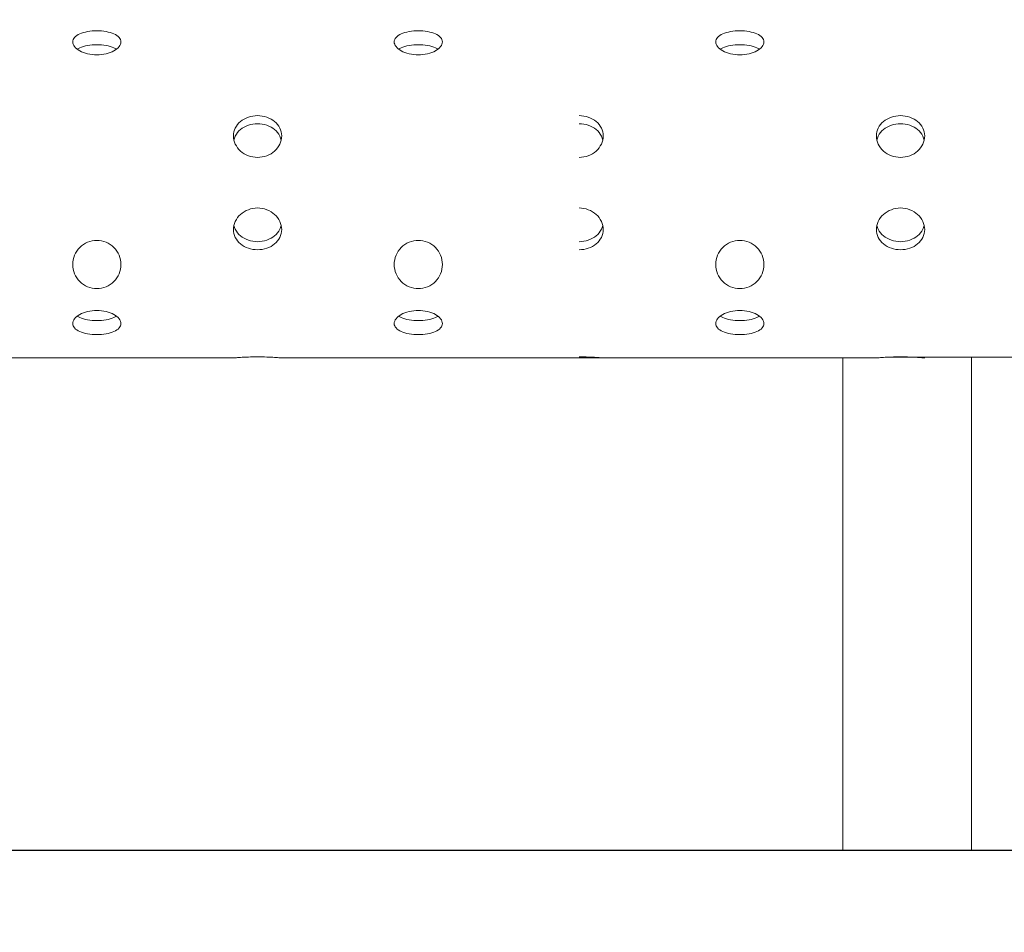
# Model space of a CAD drawing. Units: millimetres. Extents: x 93559 to 653382, y -70928 to -11285.
# Drawn here: x 122261 to 122874, y -19637 to -19069 of the extents above; entities that cross this region are included whole.
import ezdxf

# ---------------------------------------------------------------- set-up
doc = ezdxf.new("R2010")
doc.units = ezdxf.units.MM
doc.layers.add('DIM', color=5, linetype='Continuous', lineweight=15)
doc.styles.add('GOST', font='GOST.shx', dxfattribs={"oblique": 15})
doc.dimstyles.new('GOST$0', dxfattribs={"dimtxt": 3.5, "dimasz": 3, "dimexe": 1.25, "dimexo": 0, "dimgap": 1.5, "dimtad": 1, "dimtxsty": 'GOST', "dimcen": 5, "dimclrd": 256, "dimclre": 256, "dimclrt": 5, "dimazin": 2, "dimtp": 0.2, "dimtm": 0.2, "dimtfac": 1, "dimtmove": 0, "dimatfit": 3, "dimfxl": 1, "dimlwd": -1, "dimlwe": -1, "dimarcsym": 0})

# ---------------------------------------------------------------- blocks, each defined once
blk = doc.blocks.new('*D49')
at = {"layer": 'Defpoints', "color": 0, "transparency": 16777216}
for p in [(101462.94, -17086.53), (126462.94, -17086.53), (126462.94, -22400.68)]:
    blk.add_point(p, dxfattribs=at)
at = {"layer": 'DIM', "transparency": 16777216}
for p, q in [((101462.94, -17086.53), (101462.94, -22401.93)), ((126462.94, -17086.53), (126462.94, -22401.93)), ((101662.94, -22400.68), (126262.94, -22400.68))]:
    blk.add_line(p, q, dxfattribs=at)
for points in [[(101662.94, -22367.35), (101662.94, -22434.01), (101462.94, -22400.68)], [(126262.94, -22367.35), (126262.94, -22434.01), (126462.94, -22400.68)]]:
    blk.add_solid(points, dxfattribs=at)
at = {"layer": 'DIM', "color": 5, "transparency": 16777216, "insert": (113962.94, -22235.66), "char_height": 250, "attachment_point": 5, "style": 'GOST'}
blk.add_mtext('12500', dxfattribs=at)
blk = doc.blocks.new('*D67')
at = {"layer": 'Defpoints', "color": 0, "transparency": 16777216}
for p in [(121463.49, -19367.64), (123463.49, -19585.82), (123463.49, -21039.23)]:
    blk.add_point(p, dxfattribs=at)
at = {"layer": 'DIM', "transparency": 16777216}
for p, q in [((121463.49, -19367.64), (121463.49, -21040.48)), ((123463.49, -19585.82), (123463.49, -21040.48)), ((121663.49, -21039.23), (123263.49, -21039.23))]:
    blk.add_line(p, q, dxfattribs=at)
for points in [[(121663.49, -21005.9), (121663.49, -21072.57), (121463.49, -21039.23)], [(123263.49, -21005.9), (123263.49, -21072.57), (123463.49, -21039.23)]]:
    blk.add_solid(points, dxfattribs=at)
at = {"layer": 'DIM', "color": 5, "transparency": 16777216, "insert": (122463.49, -20874.23), "char_height": 250, "attachment_point": 5, "style": 'GOST'}
blk.add_mtext('1000', dxfattribs=at)

msp = doc.modelspace()

# ---------------------------------------------------------------- linework, layer by layer
msp.add_lwpolyline([(125862.94, -19585.82), (102062.94, -19585.82)])
at = {"layer": 'DIM', "color": 0}
for p, q in [((122394.43, -19279.34), (122224.43, -19279.34)), ((122579.43, -19279.34), (122424.43, -19279.34)), ((122794.43, -19279.34), (122579.43, -19279.34)), ((122773.49, -19279.34), (122773.49, -19585.82)), ((123463.49, -19279.3), (122801.93, -19278.81)), ((122853.49, -19278.85), (122853.49, -19585.82)), ((122773.49, -19585.82), (122853.49, -19585.82))]:
    msp.add_line(p, q, dxfattribs=at)
for points, knots in [([(122309.43, -19075.71), (122311.32, -19075.71), (122313.33, -19075.87), (122317.02, -19076.52), (122318.71, -19077.02), (122321.37, -19078.19), (122322.53, -19078.96), (122324.06, -19080.69), (122324.43, -19081.66), (122324.43, -19083.55), (122324.06, -19084.58), (122322.53, -19086.55), (122321.37, -19087.47), (122318.71, -19088.95), (122317.02, -19089.61), (122313.33, -19090.49), (122311.32, -19090.71), (122307.55, -19090.71), (122305.54, -19090.49), (122301.85, -19089.61), (122300.16, -19088.95), (122297.5, -19087.47), (122296.34, -19086.55), (122294.81, -19084.58), (122294.43, -19083.55), (122294.43, -19081.66), (122294.81, -19080.69), (122296.34, -19078.96), (122297.5, -19078.19), (122300.16, -19077.02), (122301.85, -19076.52), (122305.54, -19075.87), (122307.55, -19075.71), (122309.43, -19075.71)], [0, 0, 0, 0, 0.282694, 0.282694, 0.565387, 0.565387, 0.84808, 0.84808, 1.130773, 1.130773, 1.413466, 1.413466, 1.696159, 1.696159, 1.978852, 1.978852, 2.261546, 2.261546, 2.544239, 2.544239, 2.826933, 2.826933, 3.109626, 3.109626, 3.392319, 3.392319, 3.675011, 3.675011, 3.957704, 3.957704, 4.240398, 4.240398, 4.523091, 4.523091, 4.523091, 4.523091]), ([(122509.43, -19075.71), (122511.32, -19075.71), (122513.33, -19075.87), (122517.02, -19076.52), (122518.71, -19077.02), (122521.37, -19078.19), (122522.53, -19078.96), (122524.06, -19080.69), (122524.43, -19081.66), (122524.43, -19083.55), (122524.06, -19084.58), (122522.53, -19086.55), (122521.37, -19087.47), (122518.71, -19088.95), (122517.02, -19089.61), (122513.33, -19090.49), (122511.32, -19090.71), (122507.55, -19090.71), (122505.54, -19090.49), (122501.85, -19089.61), (122500.16, -19088.95), (122497.5, -19087.47), (122496.34, -19086.55), (122494.81, -19084.58), (122494.43, -19083.55), (122494.43, -19081.66), (122494.81, -19080.69), (122496.34, -19078.96), (122497.5, -19078.19), (122500.16, -19077.02), (122501.85, -19076.52), (122505.54, -19075.87), (122507.55, -19075.71), (122509.43, -19075.71)], [0, 0, 0, 0, 0.282694, 0.282694, 0.565387, 0.565387, 0.84808, 0.84808, 1.130773, 1.130773, 1.413466, 1.413466, 1.696159, 1.696159, 1.978852, 1.978852, 2.261546, 2.261546, 2.544239, 2.544239, 2.826933, 2.826933, 3.109626, 3.109626, 3.392319, 3.392319, 3.675011, 3.675011, 3.957704, 3.957704, 4.240398, 4.240398, 4.523091, 4.523091, 4.523091, 4.523091]), ([(122709.43, -19075.71), (122711.32, -19075.71), (122713.33, -19075.87), (122717.02, -19076.52), (122718.71, -19077.02), (122721.37, -19078.19), (122722.53, -19078.96), (122724.06, -19080.69), (122724.43, -19081.66), (122724.43, -19083.55), (122724.06, -19084.58), (122722.53, -19086.55), (122721.37, -19087.47), (122718.71, -19088.95), (122717.02, -19089.61), (122713.33, -19090.49), (122711.32, -19090.71), (122707.55, -19090.71), (122705.54, -19090.49), (122701.85, -19089.61), (122700.16, -19088.95), (122697.5, -19087.47), (122696.34, -19086.55), (122694.81, -19084.58), (122694.43, -19083.55), (122694.43, -19081.66), (122694.81, -19080.69), (122696.34, -19078.96), (122697.5, -19078.19), (122700.16, -19077.02), (122701.85, -19076.52), (122705.54, -19075.87), (122707.55, -19075.71), (122709.43, -19075.71)], [0, 0, 0, 0, 0.282694, 0.282694, 0.565387, 0.565387, 0.84808, 0.84808, 1.130773, 1.130773, 1.413466, 1.413466, 1.696159, 1.696159, 1.978852, 1.978852, 2.261546, 2.261546, 2.544239, 2.544239, 2.826933, 2.826933, 3.109626, 3.109626, 3.392319, 3.392319, 3.675011, 3.675011, 3.957704, 3.957704, 4.240398, 4.240398, 4.523091, 4.523091, 4.523091, 4.523091]), ([(122309.43, -19084.42), (122307.55, -19084.42), (122305.54, -19084.57), (122301.84, -19085.21), (122300.16, -19085.7), (122298.25, -19086.54), (122297.7, -19086.83), (122297.2, -19087.15)], [0, 0, 0, 0, 0.2827184, 0.2827184, 0.5654367, 0.5654367, 0.6891494, 0.6891494, 0.6891494, 0.6891494]), ([(122321.67, -19087.15), (122321.17, -19086.83), (122320.62, -19086.54), (122318.71, -19085.7), (122317.02, -19085.21), (122313.33, -19084.57), (122311.32, -19084.42), (122309.43, -19084.42)], [3.8343367, 3.8343367, 3.8343367, 3.8343367, 3.9580494, 3.9580494, 4.2407678, 4.2407678, 4.5234862, 4.5234862, 4.5234862, 4.5234862]), ([(122509.43, -19084.42), (122507.55, -19084.42), (122505.54, -19084.57), (122501.84, -19085.21), (122500.16, -19085.7), (122498.25, -19086.54), (122497.7, -19086.83), (122497.2, -19087.15)], [0, 0, 0, 0, 0.2827184, 0.2827184, 0.5654367, 0.5654367, 0.6891494, 0.6891494, 0.6891494, 0.6891494]), ([(122521.67, -19087.15), (122521.17, -19086.83), (122520.62, -19086.54), (122518.71, -19085.7), (122517.02, -19085.21), (122513.33, -19084.57), (122511.32, -19084.42), (122509.43, -19084.42)], [3.8343367, 3.8343367, 3.8343367, 3.8343367, 3.9580494, 3.9580494, 4.2407678, 4.2407678, 4.5234862, 4.5234862, 4.5234862, 4.5234862]), ([(122709.43, -19084.42), (122707.55, -19084.42), (122705.54, -19084.57), (122701.84, -19085.21), (122700.16, -19085.7), (122698.25, -19086.54), (122697.7, -19086.83), (122697.2, -19087.15)], [0, 0, 0, 0, 0.2827184, 0.2827184, 0.5654367, 0.5654367, 0.6891494, 0.6891494, 0.6891494, 0.6891494]), ([(122721.67, -19087.15), (122721.17, -19086.83), (122720.62, -19086.54), (122718.71, -19085.7), (122717.02, -19085.21), (122713.33, -19084.57), (122711.32, -19084.42), (122709.43, -19084.42)], [3.8343367, 3.8343367, 3.8343367, 3.8343367, 3.9580494, 3.9580494, 4.2407678, 4.2407678, 4.5234862, 4.5234862, 4.5234862, 4.5234862]), ([(122409.43, -19128.53), (122411.32, -19128.53), (122413.33, -19128.84), (122417.02, -19130.1), (122418.71, -19131.05), (122421.37, -19133.27), (122422.53, -19134.68), (122424.06, -19137.81), (122424.43, -19139.54), (122424.43, -19142.8), (122424.06, -19144.56), (122422.53, -19147.83), (122421.37, -19149.33), (122418.71, -19151.73), (122417.02, -19152.77), (122413.33, -19154.17), (122411.32, -19154.51), (122407.55, -19154.51), (122405.54, -19154.17), (122401.85, -19152.77), (122400.16, -19151.73), (122397.5, -19149.33), (122396.34, -19147.83), (122394.81, -19144.56), (122394.43, -19142.8), (122394.43, -19139.54), (122394.81, -19137.81), (122396.34, -19134.68), (122397.5, -19133.27), (122400.16, -19131.05), (122401.85, -19130.1), (122405.54, -19128.84), (122407.55, -19128.53), (122409.43, -19128.53)], [0, 0, 0, 0, 0.282694, 0.282694, 0.565387, 0.565387, 0.84808, 0.84808, 1.130773, 1.130773, 1.413466, 1.413466, 1.696159, 1.696159, 1.978852, 1.978852, 2.261546, 2.261546, 2.544239, 2.544239, 2.826933, 2.826933, 3.109626, 3.109626, 3.392319, 3.392319, 3.675011, 3.675011, 3.957704, 3.957704, 4.240398, 4.240398, 4.523091, 4.523091, 4.523091, 4.523091]), ([(122609.43, -19128.53), (122611.32, -19128.53), (122613.33, -19128.84), (122617.02, -19130.1), (122618.71, -19131.05), (122621.37, -19133.27), (122622.53, -19134.68), (122624.06, -19137.81), (122624.43, -19139.54), (122624.43, -19142.8), (122624.06, -19144.56), (122622.53, -19147.83), (122621.37, -19149.33), (122618.71, -19151.73), (122617.02, -19152.77), (122613.33, -19154.17), (122611.32, -19154.51), (122609.43, -19154.51)], [0, 0, 0, 0, 0.282694, 0.282694, 0.565387, 0.565387, 0.84808, 0.84808, 1.130773, 1.130773, 1.413466, 1.413466, 1.696159, 1.696159, 1.978852, 1.978852, 2.261546, 2.261546, 2.261546, 2.261546]), ([(122809.43, -19128.53), (122811.32, -19128.53), (122813.33, -19128.84), (122817.02, -19130.1), (122818.71, -19131.05), (122821.37, -19133.27), (122822.53, -19134.68), (122824.06, -19137.81), (122824.43, -19139.54), (122824.43, -19142.8), (122824.06, -19144.56), (122822.53, -19147.83), (122821.37, -19149.33), (122818.71, -19151.73), (122817.02, -19152.77), (122813.33, -19154.17), (122811.32, -19154.51), (122807.55, -19154.51), (122805.54, -19154.17), (122801.85, -19152.77), (122800.16, -19151.73), (122797.5, -19149.33), (122796.34, -19147.83), (122794.81, -19144.56), (122794.43, -19142.8), (122794.43, -19139.54), (122794.81, -19137.81), (122796.34, -19134.68), (122797.5, -19133.27), (122800.16, -19131.05), (122801.85, -19130.1), (122805.54, -19128.84), (122807.55, -19128.53), (122809.43, -19128.53)], [0, 0, 0, 0, 0.282694, 0.282694, 0.565387, 0.565387, 0.84808, 0.84808, 1.130773, 1.130773, 1.413466, 1.413466, 1.696159, 1.696159, 1.978852, 1.978852, 2.261546, 2.261546, 2.544239, 2.544239, 2.826933, 2.826933, 3.109626, 3.109626, 3.392319, 3.392319, 3.675011, 3.675011, 3.957704, 3.957704, 4.240398, 4.240398, 4.523091, 4.523091, 4.523091, 4.523091]), ([(122409.43, -19133.55), (122407.55, -19133.55), (122405.54, -19133.86), (122401.84, -19135.12), (122400.16, -19136.06), (122397.5, -19138.28), (122396.34, -19139.69), (122395.19, -19142.03), (122394.91, -19142.85), (122394.72, -19143.68)], [0, 0, 0, 0, 0.2827184, 0.2827184, 0.5654367, 0.5654367, 0.8481541, 0.8481541, 0.9894379, 0.9894379, 0.9894379, 0.9894379]), ([(122424.15, -19143.68), (122423.96, -19142.85), (122423.67, -19142.03), (122422.53, -19139.69), (122421.37, -19138.28), (122418.71, -19136.06), (122417.02, -19135.12), (122413.33, -19133.86), (122411.32, -19133.55), (122409.43, -19133.55)], [3.5340482, 3.5340482, 3.5340482, 3.5340482, 3.675332, 3.675332, 3.9580494, 3.9580494, 4.2407678, 4.2407678, 4.5234862, 4.5234862, 4.5234862, 4.5234862]), ([(122624.15, -19143.68), (122623.96, -19142.85), (122623.67, -19142.03), (122622.53, -19139.69), (122621.37, -19138.28), (122618.71, -19136.06), (122617.02, -19135.12), (122613.33, -19133.86), (122611.32, -19133.55), (122609.43, -19133.55)], [3.5340482, 3.5340482, 3.5340482, 3.5340482, 3.675332, 3.675332, 3.9580494, 3.9580494, 4.2407678, 4.2407678, 4.5234862, 4.5234862, 4.5234862, 4.5234862]), ([(122809.43, -19133.55), (122807.55, -19133.55), (122805.54, -19133.86), (122801.84, -19135.12), (122800.16, -19136.06), (122797.5, -19138.28), (122796.34, -19139.69), (122795.19, -19142.03), (122794.91, -19142.85), (122794.72, -19143.68)], [0, 0, 0, 0, 0.2827184, 0.2827184, 0.5654367, 0.5654367, 0.8481541, 0.8481541, 0.9894379, 0.9894379, 0.9894379, 0.9894379]), ([(122824.15, -19143.68), (122823.96, -19142.85), (122823.67, -19142.03), (122822.53, -19139.69), (122821.37, -19138.28), (122818.71, -19136.06), (122817.02, -19135.12), (122813.33, -19133.86), (122811.32, -19133.55), (122809.43, -19133.55)], [3.5340482, 3.5340482, 3.5340482, 3.5340482, 3.675332, 3.675332, 3.9580494, 3.9580494, 4.2407678, 4.2407678, 4.5234862, 4.5234862, 4.5234862, 4.5234862]), ([(122409.43, -19211.98), (122407.55, -19211.98), (122405.54, -19211.67), (122401.85, -19210.41), (122400.16, -19209.46), (122397.5, -19207.24), (122396.34, -19205.83), (122394.81, -19202.7), (122394.43, -19200.97), (122394.43, -19197.71), (122394.81, -19195.95), (122396.34, -19192.68), (122397.5, -19191.18), (122400.16, -19188.78), (122401.85, -19187.74), (122405.54, -19186.34), (122407.55, -19186), (122411.32, -19186), (122413.33, -19186.34), (122417.02, -19187.74), (122418.71, -19188.78), (122421.37, -19191.18), (122422.53, -19192.68), (122424.06, -19195.95), (122424.43, -19197.71), (122424.43, -19200.97), (122424.06, -19202.7), (122422.53, -19205.83), (122421.37, -19207.24), (122418.71, -19209.46), (122417.02, -19210.41), (122413.33, -19211.67), (122411.32, -19211.98), (122409.43, -19211.98)], [0, 0, 0, 0, 0.282694, 0.282694, 0.565387, 0.565387, 0.84808, 0.84808, 1.130773, 1.130773, 1.413466, 1.413466, 1.696159, 1.696159, 1.978852, 1.978852, 2.261546, 2.261546, 2.544239, 2.544239, 2.826933, 2.826933, 3.109626, 3.109626, 3.392319, 3.392319, 3.675011, 3.675011, 3.957704, 3.957704, 4.240398, 4.240398, 4.523091, 4.523091, 4.523091, 4.523091]), ([(122609.43, -19186), (122611.32, -19186), (122613.33, -19186.34), (122617.02, -19187.74), (122618.71, -19188.78), (122621.37, -19191.18), (122622.53, -19192.68), (122624.06, -19195.95), (122624.43, -19197.71), (122624.43, -19200.97), (122624.06, -19202.7), (122622.53, -19205.83), (122621.37, -19207.24), (122618.71, -19209.46), (122617.02, -19210.41), (122613.33, -19211.67), (122611.32, -19211.98), (122609.43, -19211.98)], [2.261546, 2.261546, 2.261546, 2.261546, 2.544239, 2.544239, 2.826933, 2.826933, 3.109626, 3.109626, 3.392319, 3.392319, 3.675011, 3.675011, 3.957704, 3.957704, 4.240398, 4.240398, 4.523091, 4.523091, 4.523091, 4.523091]), ([(122809.43, -19211.98), (122807.55, -19211.98), (122805.54, -19211.67), (122801.85, -19210.41), (122800.16, -19209.46), (122797.5, -19207.24), (122796.34, -19205.83), (122794.81, -19202.7), (122794.43, -19200.97), (122794.43, -19197.71), (122794.81, -19195.95), (122796.34, -19192.68), (122797.5, -19191.18), (122800.16, -19188.78), (122801.85, -19187.74), (122805.54, -19186.34), (122807.55, -19186), (122811.32, -19186), (122813.33, -19186.34), (122817.02, -19187.74), (122818.71, -19188.78), (122821.37, -19191.18), (122822.53, -19192.68), (122824.06, -19195.95), (122824.43, -19197.71), (122824.43, -19200.97), (122824.06, -19202.7), (122822.53, -19205.83), (122821.37, -19207.24), (122818.71, -19209.46), (122817.02, -19210.41), (122813.33, -19211.67), (122811.32, -19211.98), (122809.43, -19211.98)], [0, 0, 0, 0, 0.282694, 0.282694, 0.565387, 0.565387, 0.84808, 0.84808, 1.130773, 1.130773, 1.413466, 1.413466, 1.696159, 1.696159, 1.978852, 1.978852, 2.261546, 2.261546, 2.544239, 2.544239, 2.826933, 2.826933, 3.109626, 3.109626, 3.392319, 3.392319, 3.675011, 3.675011, 3.957704, 3.957704, 4.240398, 4.240398, 4.523091, 4.523091, 4.523091, 4.523091]), ([(122394.72, -19196.83), (122394.91, -19197.66), (122395.19, -19198.48), (122396.34, -19200.82), (122397.5, -19202.23), (122400.16, -19204.45), (122401.84, -19205.4), (122405.54, -19206.65), (122407.55, -19206.96), (122409.43, -19206.96)], [3.5340482, 3.5340482, 3.5340482, 3.5340482, 3.675332, 3.675332, 3.9580494, 3.9580494, 4.2407678, 4.2407678, 4.5234862, 4.5234862, 4.5234862, 4.5234862]), ([(122409.43, -19206.96), (122411.32, -19206.96), (122413.33, -19206.65), (122417.02, -19205.4), (122418.71, -19204.45), (122421.37, -19202.23), (122422.53, -19200.82), (122423.67, -19198.48), (122423.96, -19197.66), (122424.15, -19196.83)], [0, 0, 0, 0, 0.2827184, 0.2827184, 0.5654367, 0.5654367, 0.8481541, 0.8481541, 0.9894379, 0.9894379, 0.9894379, 0.9894379]), ([(122609.43, -19206.96), (122611.32, -19206.96), (122613.33, -19206.65), (122617.02, -19205.4), (122618.71, -19204.45), (122621.37, -19202.23), (122622.53, -19200.82), (122623.67, -19198.48), (122623.96, -19197.66), (122624.15, -19196.83)], [0, 0, 0, 0, 0.2827184, 0.2827184, 0.5654367, 0.5654367, 0.8481541, 0.8481541, 0.9894379, 0.9894379, 0.9894379, 0.9894379]), ([(122794.72, -19196.83), (122794.91, -19197.66), (122795.19, -19198.48), (122796.34, -19200.82), (122797.5, -19202.23), (122800.16, -19204.45), (122801.84, -19205.4), (122805.54, -19206.65), (122807.55, -19206.96), (122809.43, -19206.96)], [3.5340482, 3.5340482, 3.5340482, 3.5340482, 3.675332, 3.675332, 3.9580494, 3.9580494, 4.2407678, 4.2407678, 4.5234862, 4.5234862, 4.5234862, 4.5234862]), ([(122809.43, -19206.96), (122811.32, -19206.96), (122813.33, -19206.65), (122817.02, -19205.4), (122818.71, -19204.45), (122821.37, -19202.23), (122822.53, -19200.82), (122823.67, -19198.48), (122823.96, -19197.66), (122824.15, -19196.83)], [0, 0, 0, 0, 0.2827184, 0.2827184, 0.5654367, 0.5654367, 0.8481541, 0.8481541, 0.9894379, 0.9894379, 0.9894379, 0.9894379]), ([(122309.43, -19206.17), (122311.32, -19206.17), (122313.33, -19206.54), (122317.02, -19208.08), (122318.71, -19209.23), (122321.37, -19211.89), (122322.53, -19213.58), (122324.06, -19217.27), (122324.43, -19219.28), (122324.43, -19223.05), (122324.06, -19225.06), (122322.53, -19228.76), (122321.37, -19230.44), (122318.71, -19233.11), (122317.02, -19234.26), (122313.33, -19235.79), (122311.32, -19236.17), (122307.55, -19236.17), (122305.54, -19235.79), (122301.85, -19234.26), (122300.16, -19233.11), (122297.5, -19230.44), (122296.34, -19228.76), (122294.81, -19225.06), (122294.43, -19223.05), (122294.43, -19219.28), (122294.81, -19217.27), (122296.34, -19213.58), (122297.5, -19211.89), (122300.16, -19209.23), (122301.85, -19208.08), (122305.54, -19206.54), (122307.55, -19206.17), (122309.43, -19206.17)], [0, 0, 0, 0, 0.282694, 0.282694, 0.565387, 0.565387, 0.84808, 0.84808, 1.130773, 1.130773, 1.413466, 1.413466, 1.696159, 1.696159, 1.978852, 1.978852, 2.261546, 2.261546, 2.544239, 2.544239, 2.826933, 2.826933, 3.109626, 3.109626, 3.392319, 3.392319, 3.675011, 3.675011, 3.957704, 3.957704, 4.240398, 4.240398, 4.523091, 4.523091, 4.523091, 4.523091]), ([(122509.43, -19206.17), (122511.32, -19206.17), (122513.33, -19206.54), (122517.02, -19208.08), (122518.71, -19209.23), (122521.37, -19211.89), (122522.53, -19213.58), (122524.06, -19217.27), (122524.43, -19219.28), (122524.43, -19223.05), (122524.06, -19225.06), (122522.53, -19228.76), (122521.37, -19230.44), (122518.71, -19233.11), (122517.02, -19234.26), (122513.33, -19235.79), (122511.32, -19236.17), (122507.55, -19236.17), (122505.54, -19235.79), (122501.85, -19234.26), (122500.16, -19233.11), (122497.5, -19230.44), (122496.34, -19228.76), (122494.81, -19225.06), (122494.43, -19223.05), (122494.43, -19219.28), (122494.81, -19217.27), (122496.34, -19213.58), (122497.5, -19211.89), (122500.16, -19209.23), (122501.85, -19208.08), (122505.54, -19206.54), (122507.55, -19206.17), (122509.43, -19206.17)], [0, 0, 0, 0, 0.282694, 0.282694, 0.565387, 0.565387, 0.84808, 0.84808, 1.130773, 1.130773, 1.413466, 1.413466, 1.696159, 1.696159, 1.978852, 1.978852, 2.261546, 2.261546, 2.544239, 2.544239, 2.826933, 2.826933, 3.109626, 3.109626, 3.392319, 3.392319, 3.675011, 3.675011, 3.957704, 3.957704, 4.240398, 4.240398, 4.523091, 4.523091, 4.523091, 4.523091]), ([(122709.43, -19206.17), (122711.32, -19206.17), (122713.33, -19206.54), (122717.02, -19208.08), (122718.71, -19209.23), (122721.37, -19211.89), (122722.53, -19213.58), (122724.06, -19217.27), (122724.43, -19219.28), (122724.43, -19223.05), (122724.06, -19225.06), (122722.53, -19228.76), (122721.37, -19230.44), (122718.71, -19233.11), (122717.02, -19234.26), (122713.33, -19235.79), (122711.32, -19236.17), (122707.55, -19236.17), (122705.54, -19235.79), (122701.85, -19234.26), (122700.16, -19233.11), (122697.5, -19230.44), (122696.34, -19228.76), (122694.81, -19225.06), (122694.43, -19223.05), (122694.43, -19219.28), (122694.81, -19217.27), (122696.34, -19213.58), (122697.5, -19211.89), (122700.16, -19209.23), (122701.85, -19208.08), (122705.54, -19206.54), (122707.55, -19206.17), (122709.43, -19206.17)], [0, 0, 0, 0, 0.282694, 0.282694, 0.565387, 0.565387, 0.84808, 0.84808, 1.130773, 1.130773, 1.413466, 1.413466, 1.696159, 1.696159, 1.978852, 1.978852, 2.261546, 2.261546, 2.544239, 2.544239, 2.826933, 2.826933, 3.109626, 3.109626, 3.392319, 3.392319, 3.675011, 3.675011, 3.957704, 3.957704, 4.240398, 4.240398, 4.523091, 4.523091, 4.523091, 4.523091]), ([(122309.43, -19249.8), (122311.32, -19249.8), (122313.33, -19250.02), (122317.02, -19250.9), (122318.71, -19251.56), (122321.37, -19253.04), (122322.53, -19253.96), (122324.06, -19255.93), (122324.43, -19256.96), (122324.43, -19258.85), (122324.06, -19259.82), (122322.53, -19261.55), (122321.37, -19262.32), (122318.71, -19263.49), (122317.02, -19263.99), (122313.33, -19264.64), (122311.32, -19264.8), (122307.55, -19264.8), (122305.54, -19264.64), (122301.85, -19263.99), (122300.16, -19263.49), (122297.5, -19262.32), (122296.34, -19261.55), (122294.81, -19259.82), (122294.43, -19258.85), (122294.43, -19256.96), (122294.81, -19255.93), (122296.34, -19253.96), (122297.5, -19253.04), (122300.16, -19251.56), (122301.85, -19250.9), (122305.54, -19250.02), (122307.55, -19249.8), (122309.43, -19249.8)], [0, 0, 0, 0, 0.282694, 0.282694, 0.565387, 0.565387, 0.84808, 0.84808, 1.130773, 1.130773, 1.413466, 1.413466, 1.696159, 1.696159, 1.978852, 1.978852, 2.261546, 2.261546, 2.544239, 2.544239, 2.826933, 2.826933, 3.109626, 3.109626, 3.392319, 3.392319, 3.675011, 3.675011, 3.957704, 3.957704, 4.240398, 4.240398, 4.523091, 4.523091, 4.523091, 4.523091]), ([(122509.43, -19249.8), (122511.32, -19249.8), (122513.33, -19250.02), (122517.02, -19250.9), (122518.71, -19251.56), (122521.37, -19253.04), (122522.53, -19253.96), (122524.06, -19255.93), (122524.43, -19256.96), (122524.43, -19258.85), (122524.06, -19259.82), (122522.53, -19261.55), (122521.37, -19262.32), (122518.71, -19263.49), (122517.02, -19263.99), (122513.33, -19264.64), (122511.32, -19264.8), (122507.55, -19264.8), (122505.54, -19264.64), (122501.85, -19263.99), (122500.16, -19263.49), (122497.5, -19262.32), (122496.34, -19261.55), (122494.81, -19259.82), (122494.43, -19258.85), (122494.43, -19256.96), (122494.81, -19255.93), (122496.34, -19253.96), (122497.5, -19253.04), (122500.16, -19251.56), (122501.85, -19250.9), (122505.54, -19250.02), (122507.55, -19249.8), (122509.43, -19249.8)], [0, 0, 0, 0, 0.282694, 0.282694, 0.565387, 0.565387, 0.84808, 0.84808, 1.130773, 1.130773, 1.413466, 1.413466, 1.696159, 1.696159, 1.978852, 1.978852, 2.261546, 2.261546, 2.544239, 2.544239, 2.826933, 2.826933, 3.109626, 3.109626, 3.392319, 3.392319, 3.675011, 3.675011, 3.957704, 3.957704, 4.240398, 4.240398, 4.523091, 4.523091, 4.523091, 4.523091]), ([(122709.43, -19249.8), (122711.32, -19249.8), (122713.33, -19250.02), (122717.02, -19250.9), (122718.71, -19251.56), (122721.37, -19253.04), (122722.53, -19253.96), (122724.06, -19255.93), (122724.43, -19256.96), (122724.43, -19258.85), (122724.06, -19259.82), (122722.53, -19261.55), (122721.37, -19262.32), (122718.71, -19263.49), (122717.02, -19263.99), (122713.33, -19264.64), (122711.32, -19264.8), (122707.55, -19264.8), (122705.54, -19264.64), (122701.85, -19263.99), (122700.16, -19263.49), (122697.5, -19262.32), (122696.34, -19261.55), (122694.81, -19259.82), (122694.43, -19258.85), (122694.43, -19256.96), (122694.81, -19255.93), (122696.34, -19253.96), (122697.5, -19253.04), (122700.16, -19251.56), (122701.85, -19250.9), (122705.54, -19250.02), (122707.55, -19249.8), (122709.43, -19249.8)], [0, 0, 0, 0, 0.282694, 0.282694, 0.565387, 0.565387, 0.84808, 0.84808, 1.130773, 1.130773, 1.413466, 1.413466, 1.696159, 1.696159, 1.978852, 1.978852, 2.261546, 2.261546, 2.544239, 2.544239, 2.826933, 2.826933, 3.109626, 3.109626, 3.392319, 3.392319, 3.675011, 3.675011, 3.957704, 3.957704, 4.240398, 4.240398, 4.523091, 4.523091, 4.523091, 4.523091]), ([(122297.2, -19253.36), (122297.7, -19253.68), (122298.25, -19253.97), (122300.16, -19254.81), (122301.84, -19255.3), (122305.54, -19255.94), (122307.55, -19256.1), (122311.32, -19256.1), (122313.33, -19255.94), (122317.02, -19255.3), (122318.71, -19254.81), (122320.62, -19253.97), (122321.17, -19253.68), (122321.67, -19253.36)], [1.572594, 1.572594, 1.572594, 1.572594, 1.696306, 1.696306, 1.979025, 1.979025, 2.261743, 2.261743, 2.544461, 2.544461, 2.82718, 2.82718, 2.950893, 2.950893, 2.950893, 2.950893]), ([(122497.2, -19253.36), (122497.7, -19253.68), (122498.25, -19253.97), (122500.16, -19254.81), (122501.84, -19255.3), (122505.54, -19255.94), (122507.55, -19256.1), (122511.32, -19256.1), (122513.33, -19255.94), (122517.02, -19255.3), (122518.71, -19254.81), (122520.62, -19253.97), (122521.17, -19253.68), (122521.67, -19253.36)], [1.572594, 1.572594, 1.572594, 1.572594, 1.696306, 1.696306, 1.979025, 1.979025, 2.261743, 2.261743, 2.544461, 2.544461, 2.82718, 2.82718, 2.950893, 2.950893, 2.950893, 2.950893]), ([(122697.2, -19253.36), (122697.7, -19253.68), (122698.25, -19253.97), (122700.16, -19254.81), (122701.84, -19255.3), (122705.54, -19255.94), (122707.55, -19256.1), (122711.32, -19256.1), (122713.33, -19255.94), (122717.02, -19255.3), (122718.71, -19254.81), (122720.62, -19253.97), (122721.17, -19253.68), (122721.67, -19253.36)], [1.572594, 1.572594, 1.572594, 1.572594, 1.696306, 1.696306, 1.979025, 1.979025, 2.261743, 2.261743, 2.544461, 2.544461, 2.82718, 2.82718, 2.950893, 2.950893, 2.950893, 2.950893]), ([(122394.43, -19279.34), (122394.43, -19279.34), (122394.81, -19279.31), (122396.34, -19279.17), (122397.5, -19279.08), (122400.16, -19278.9), (122401.85, -19278.81), (122405.54, -19278.67), (122407.55, -19278.64), (122409.43, -19278.64)], [3.392319, 3.392319, 3.392319, 3.392319, 3.675011, 3.675011, 3.957704, 3.957704, 4.240398, 4.240398, 4.523091, 4.523091, 4.523091, 4.523091]), ([(122409.43, -19278.64), (122411.32, -19278.64), (122413.33, -19278.67), (122417.02, -19278.81), (122418.71, -19278.9), (122421.37, -19279.08), (122422.53, -19279.17), (122424.06, -19279.31), (122424.43, -19279.34), (122424.43, -19279.34)], [0, 0, 0, 0, 0.282694, 0.282694, 0.565387, 0.565387, 0.84808, 0.84808, 1.130773, 1.130773, 1.130773, 1.130773]), ([(122609.43, -19278.64), (122611.32, -19278.64), (122613.33, -19278.67), (122617.02, -19278.81), (122618.71, -19278.9), (122621.37, -19279.08), (122622.53, -19279.17), (122624.06, -19279.31), (122624.43, -19279.34), (122624.43, -19279.34)], [0, 0, 0, 0, 0.282694, 0.282694, 0.565387, 0.565387, 0.84808, 0.84808, 1.130773, 1.130773, 1.130773, 1.130773]), ([(122794.43, -19279.34), (122794.43, -19279.34), (122794.81, -19279.31), (122796.34, -19279.17), (122797.5, -19279.08), (122800.16, -19278.9), (122801.85, -19278.81), (122805.54, -19278.67), (122807.55, -19278.64), (122809.43, -19278.64)], [3.392319, 3.392319, 3.392319, 3.392319, 3.675011, 3.675011, 3.957704, 3.957704, 4.240398, 4.240398, 4.523091, 4.523091, 4.523091, 4.523091]), ([(122809.43, -19278.64), (122811.32, -19278.64), (122813.33, -19278.67), (122817.02, -19278.81), (122818.71, -19278.9), (122821.37, -19279.08), (122822.53, -19279.17), (122824.06, -19279.31), (122824.43, -19279.34), (122824.43, -19279.34)], [0, 0, 0, 0, 0.282694, 0.282694, 0.565387, 0.565387, 0.84808, 0.84808, 1.130773, 1.130773, 1.130773, 1.130773])]:
    msp.add_open_spline(points, degree=3, knots=knots, dxfattribs=at)

# ---------------------------------------------------------------- dimensions: what is measured, and where the dimension line sits
at = {"layer": 'DIM'}
for base, p1, p2, picture, middle in [((126462.94, -22400.68), (101462.94, -17086.53), (126462.94, -17086.53), '*D49', (113962.94, -22235.66)), ((123463.49, -21039.23), (121463.49, -19367.64), (123463.49, -19585.82), '*D67', (122463.49, -20874.23))]:
    dim = msp.add_linear_dim(base=base, p1=p1, p2=p2, dimstyle='GOST$0', override={"dimtxt": 250, "dimasz": 200, "dimgap": 40, "dimdec": 0, "dimlfac": 0.5}, dxfattribs=at)
    dim.commit()
    dim.dimension.update_dxf_attribs({"geometry": picture, "text_midpoint": middle})

doc.saveas('drawing.dxf')
